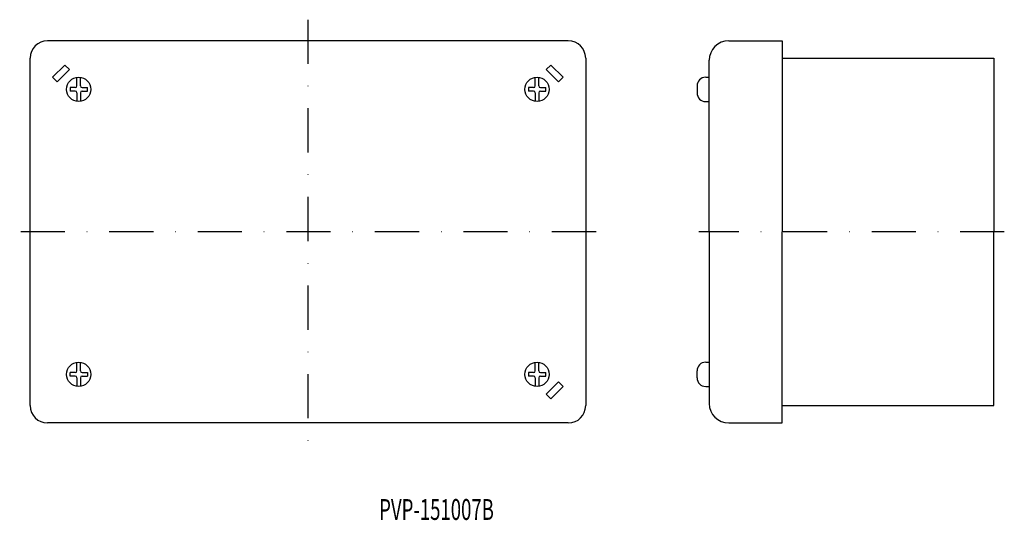
# Model space of a CAD drawing. Extents: x -472 to -188, y -12 to 132.
import ezdxf
from ezdxf.enums import TextEntityAlignment as Align

# ---------------------------------------------------------------- set-up
doc = ezdxf.new("R2010")
doc.units = 0
doc.linetypes.add('DASHDOT', pattern=[25.4, 12.7, -6.35, 0, -6.35])
doc.layers.add('1', color=7, linetype='CONTINUOUS')
doc.styles.add('MDRAFSTD', font='TXT', dxfattribs={"bigfont": 'BIGFONT'})

msp = doc.modelspace()

# ---------------------------------------------------------------- linework, layer by layer
at = {"layer": '1', "color": 7, "linetype": 'DASHDOT'}
for p, q in [((-388.91, 132.23), (-388.91, 10.9)), ((-305.91, 71.18), (-471.91, 71.18)), ((-188.35, 71.18), (-276.35, 71.18)), ((-188.35, 71.18), (-276.35, 71.18))]:
    msp.add_line(p, q, dxfattribs=at)
at = {"layer": '1', "color": 7, "linetype": 'CONTINUOUS'}
for p, q in [((-313.91, 126.18), (-463.91, 126.18)), ((-267.72, 126.18), (-252.35, 126.18)), ((-252.35, 126.18), (-252.35, 71.18)), ((-468.91, 21.18), (-468.91, 121.18)), ((-462.42, 115.65), (-458.88, 119.19)), ((-458.88, 119.19), (-457.56, 117.86)), ((-318.93, 119.19), (-320.26, 117.86)), ((-315.4, 115.65), (-318.93, 119.19)), ((-308.91, 121.18), (-308.91, 21.18)), ((-273.35, 71.18), (-273.35, 120.55)), ((-252.35, 121.18), (-191.35, 121.18)), ((-191.35, 121.18), (-191.35, 71.18)), ((-457.56, 117.86), (-461.09, 114.33)), ((-320.26, 117.86), (-316.72, 114.33)), ((-461.09, 114.33), (-462.42, 115.65)), ((-455.41, 113.18), (-455.41, 115.64)), ((-454.41, 113.18), (-454.41, 115.64)), ((-323.41, 113.18), (-323.41, 115.64)), ((-322.41, 113.18), (-322.41, 115.64)), ((-316.72, 114.33), (-315.4, 115.65)), ((-274.35, 115.68), (-273.35, 115.68)), ((-457.41, 112.68), (-457.41, 111.68)), ((-455.91, 112.68), (-457.41, 112.68)), ((-455.91, 111.68), (-457.41, 111.68)), ((-455.41, 111.18), (-455.41, 108.71)), ((-454.41, 111.18), (-454.41, 108.71)), ((-453.91, 112.68), (-452.41, 112.68)), ((-453.91, 111.68), (-452.41, 111.68)), ((-452.41, 111.68), (-452.41, 112.68)), ((-325.41, 112.68), (-325.41, 111.68)), ((-323.91, 112.68), (-325.41, 112.68)), ((-323.91, 111.68), (-325.41, 111.68)), ((-323.41, 111.18), (-323.41, 108.71)), ((-322.41, 111.18), (-322.41, 108.71)), ((-321.91, 112.68), (-320.41, 112.68)), ((-321.91, 111.68), (-320.41, 111.68)), ((-320.41, 111.68), (-320.41, 112.68)), ((-276.85, 113.18), (-276.85, 111.18)), ((-274.35, 108.68), (-273.35, 108.68)), ((-273.35, 71.18), (-273.35, 21.8)), ((-252.35, 16.18), (-252.35, 71.18)), ((-191.35, 21.18), (-191.35, 71.18)), ((-455.41, 31.18), (-455.41, 33.64)), ((-454.41, 31.18), (-454.41, 33.64)), ((-323.41, 31.18), (-323.41, 33.64)), ((-322.41, 31.18), (-322.41, 33.64)), ((-274.35, 33.68), (-273.35, 33.68)), ((-457.41, 29.68), (-457.41, 30.68)), ((-455.91, 30.68), (-457.41, 30.68)), ((-455.91, 29.68), (-457.41, 29.68)), ((-455.41, 29.18), (-455.41, 26.71)), ((-454.41, 29.18), (-454.41, 26.71)), ((-453.91, 30.68), (-452.41, 30.68)), ((-453.91, 29.68), (-452.41, 29.68)), ((-452.41, 30.68), (-452.41, 29.68)), ((-325.41, 30.68), (-325.41, 29.68)), ((-323.91, 30.68), (-325.41, 30.68)), ((-323.91, 29.68), (-325.41, 29.68)), ((-323.41, 29.18), (-323.41, 26.71)), ((-322.41, 29.18), (-322.41, 26.71)), ((-321.91, 30.68), (-320.41, 30.68)), ((-321.91, 29.68), (-320.41, 29.68)), ((-320.41, 29.68), (-320.41, 30.68)), ((-276.85, 29.18), (-276.85, 31.18)), ((-320.26, 24.49), (-316.72, 28.03)), ((-315.4, 26.7), (-318.93, 23.16)), ((-316.72, 28.03), (-315.4, 26.7)), ((-274.35, 26.68), (-273.35, 26.68)), ((-318.93, 23.16), (-320.26, 24.49)), ((-252.35, 21.18), (-191.35, 21.18)), ((-313.91, 16.18), (-463.91, 16.18)), ((-267.72, 16.18), (-252.35, 16.18))]:
    msp.add_line(p, q, dxfattribs=at)
for centre in [(-454.91, 112.18), (-322.91, 112.18), (-454.91, 30.18), (-322.91, 30.18)]:
    msp.add_circle(centre, 3.5, dxfattribs=at)
for centre, radius, start, end in [((-463.91, 121.18), 5, 90, 180), ((-313.91, 121.18), 5, 0, 90), ((-267.72, 120.55), 5.62, 90, 180), ((-274.35, 113.18), 2.5, 90, 180), ((-455.91, 113.18), 0.5, 270, 0), ((-455.91, 111.18), 0.5, 0, 90), ((-453.91, 113.18), 0.5, 180, 270), ((-453.91, 111.18), 0.5, 90, 180), ((-323.91, 113.18), 0.5, 270, 0), ((-323.91, 111.18), 0.5, 0, 90), ((-321.91, 113.18), 0.5, 180, 270), ((-321.91, 111.18), 0.5, 90, 180), ((-274.35, 111.18), 2.5, 180, 270), ((-274.35, 31.18), 2.5, 90, 180), ((-455.91, 31.18), 0.5, 270, 0), ((-455.91, 29.18), 0.5, 0, 90), ((-453.91, 31.18), 0.5, 180, 270), ((-453.91, 29.18), 0.5, 90, 180), ((-323.91, 31.18), 0.5, 270, 0), ((-323.91, 29.18), 0.5, 0, 90), ((-321.91, 31.18), 0.5, 180, 270), ((-321.91, 29.18), 0.5, 90, 180), ((-274.35, 29.18), 2.5, 180, 270), ((-463.91, 21.18), 5, 180, 270), ((-313.91, 21.18), 5, 270, 0), ((-267.72, 21.8), 5.62, 180, 270)]:
    msp.add_arc(centre, radius, start, end, dxfattribs=at)

# ---------------------------------------------------------------- texts
at = {"layer": '1', "color": 7, "linetype": 'CONTINUOUS', "style": 'MDRAFSTD', "oblique": 15, "width": 0.76486}
msp.add_text('PVP-151007B', height=6, dxfattribs=at).set_placement((-368.38, -11.71), (-335.34, -11.71), align=Align.FIT)

doc.saveas('drawing.dxf')
